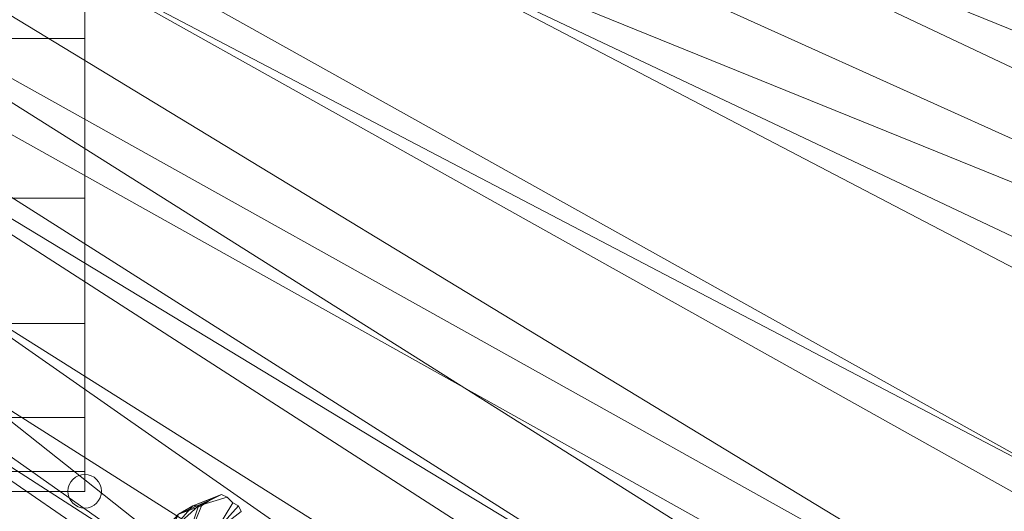
# Model space of a CAD drawing. Units: millimetres. Extents: x 346451 to 354682, y 96572 to 106010.
# Drawn here: x 348067 to 348239, y 100423 to 100509 of the extents above; entities that cross this region are included whole.
import ezdxf

# ---------------------------------------------------------------- set-up
doc = ezdxf.new("R2010")
doc.units = ezdxf.units.MM
doc.layers.add('МАФЫ НАШИ', color=250, linetype='Continuous', lineweight=25)

# ---------------------------------------------------------------- blocks, each defined once
blk = doc.blocks.new('78шгльнгннг')
at = {"layer": 'МАФЫ НАШИ', "lineweight": 13}
for points in [[(9214.97, -3578.4), (9214.97, -3595.79), (9214.97, -3611.19), (9214.97, -3624.61), (9214.97, -3637.03), (9214.97, -3647.47), (9214.97, -3655.92), (9214.97, -3662.38), (9214.97, -3667.35), (9214.97, -3670.33), (9214.97, -3671.32), (9214.97, -3670.33), (9214.97, -3667.35), (9214.97, -3662.38), (9214.97, -3655.92), (9214.97, -3647.47), (9214.97, -3637.03), (9214.97, -3624.61), (9214.97, -3611.19), (9214.97, -3595.79), (9214.97, -3578.4)], [(9114.59, -3466.09), (9632.88, -3700.14), (9606.04, -3713.06), (9087.75, -3479.51)], [(9114.59, -3473.55), (9638.84, -3721.01)], [(9612.01, -3737.91), (9088.25, -3490.44)], [(9138.94, -3494.42), (9573.25, -3670.33)], [(9141.42, -3509.32), (9503.18, -3698.15), (9446.53, -3701.63), (9114.09, -3527.71)], [(9505.17, -3669.33), (9115.08, -3511.31)], [(9114.59, -3518.27), (9638.34, -3810.46), (9612.01, -3827.85), (9088.25, -3535.66)], [(9114.59, -3524.73), (9645.3, -3821.39)], [(9619.46, -3842.26), (9088.75, -3545.6)], [(9088.25, -3606.22), (9572.75, -3944.63), (9632.38, -3945.12), (9114.59, -3583.37), (9113.59, -3547.59), (9086.76, -3570.45), (9088.25, -3606.22), (9114.59, -3583.37)], [(9115.08, -3570.94), (9519.58, -3815.93), (9578.71, -3816.92), (9142.42, -3552.06)], [(9114.59, -3564.48), (9645.3, -3900.9), (9630.39, -3912.82), (9604.55, -3912.33), (9088.75, -3585.35)], [(9115.08, -3570.45), (9654.24, -3917.3)], [(9114.59, -3589.83), (9590.14, -3966.49)], [(9114.09, -3603.24), (9646.79, -3978.92), (9585.17, -3977.92), (9088.75, -3627.59)], [(9214.97, -3671.32), (9114.59, -3671.32)], [(9236.83, -3672.81), (9235.34, -3673.81), (9231.36, -3675.3), (9227.39, -3682.25), (9234.35, -3676.29), (9235.34, -3673.81), (9231.36, -3675.3)], [(9238.82, -3671.82), (9239.81, -3672.31), (9234.84, -3673.81), (9238.82, -3671.82), (9233.85, -3673.81), (9238.82, -3671.82), (9237.82, -3672.31)], [(9228.88, -3683.25), (9224.9, -3682.25), (9229.87, -3678.28), (9228.88, -3683.25), (9233.85, -3676.79), (9235.84, -3681.26), (9228.88, -3683.25), (9231.86, -3687.22), (9235.84, -3681.26), (9237.82, -3678.28), (9233.85, -3676.79), (9234.84, -3673.81), (9229.87, -3678.28), (9234.84, -3673.81), (9233.85, -3673.81), (9231.36, -3675.3), (9229.87, -3678.28), (9231.36, -3675.3), (9224.9, -3682.25)], [(9240.81, -3673.31), (9237.82, -3678.28), (9241.8, -3673.81), (9242.3, -3674.8), (9237.82, -3678.28), (9243.79, -3686.73), (9245.28, -3679.77), (9244.28, -3677.28), (9237.82, -3678.28)]]:
    blk.add_lwpolyline(points, dxfattribs=at)
for points in [[(9086.76, -3570.45), (9534.98, -3852.7, 0.000144), (9593.12, -3849.72), (9113.59, -3547.59)], [(9585.25, -3977.74, 0.110087), (9614.99, -3932.7), (9089.74, -3594.79)], [(9114.59, -3609.21), (9661.7, -3985.87, -0.000029), (9597.1, -3986.87), (9089.74, -3637.53)]]:
    blk.add_lwpolyline(points, format="xyb", dxfattribs=at)
for points in [[(9114.59, -3592.31), (9214.97, -3592.31)], [(9114.59, -3620.14), (9214.97, -3620.14)], [(9114.59, -3642), (9214.97, -3642)], [(9114.59, -3658.4), (9214.97, -3658.4)], [(9114.59, -3667.84), (9214.97, -3667.84)], [(9233.85, -3673.81), (9237.82, -3672.31), (9236.83, -3672.81), (9231.36, -3675.3)], [(9233.85, -3673.81), (9237.82, -3672.31), (9236.83, -3672.81), (9231.36, -3675.3)], [(9236.83, -3672.81), (9235.34, -3673.81), (9231.36, -3675.3)], [(9234.84, -3673.81), (9238.82, -3671.82), (9233.85, -3673.81)], [(9233.85, -3673.81), (9238.82, -3671.82), (9237.82, -3672.31)], [(9237.82, -3678.28), (9233.85, -3676.79), (9234.84, -3673.81), (9239.81, -3672.31), (9238.82, -3671.82), (9234.84, -3673.81), (9239.81, -3672.31), (9240.81, -3673.31)], [(9237.82, -3678.28), (9240.81, -3673.31), (9239.81, -3672.31), (9234.84, -3673.81), (9233.85, -3676.79)], [(9227.39, -3682.25), (9231.36, -3675.3), (9235.34, -3673.81), (9234.35, -3676.29)], [(9229.87, -3678.28), (9234.84, -3673.81), (9233.85, -3673.81), (9229.87, -3678.28), (9228.88, -3683.25), (9233.85, -3676.79)], [(9233.85, -3676.79), (9234.84, -3673.81), (9229.87, -3678.28)], [(9233.85, -3673.81), (9231.36, -3675.3), (9229.87, -3678.28)], [(9240.81, -3673.31), (9241.8, -3673.81), (9237.82, -3678.28), (9243.79, -3686.73), (9245.28, -3679.77), (9237.82, -3678.28), (9242.3, -3674.8), (9241.8, -3673.81), (9237.82, -3678.28)]]:
    blk.add_lwpolyline(points, close=True, dxfattribs=at)
at = {"layer": 'МАФЫ НАШИ', "lineweight": 0}
blk.add_circle((9214.97, -3671.27), 2.93, dxfattribs=at)

msp = doc.modelspace()

# ---------------------------------------------------------------- block references
at = {"layer": 'МАФЫ НАШИ', "lineweight": 25}
msp.add_blockref('78шгльнгннг', (338863.18, 104097.86), dxfattribs=at)

doc.saveas('drawing.dxf')
